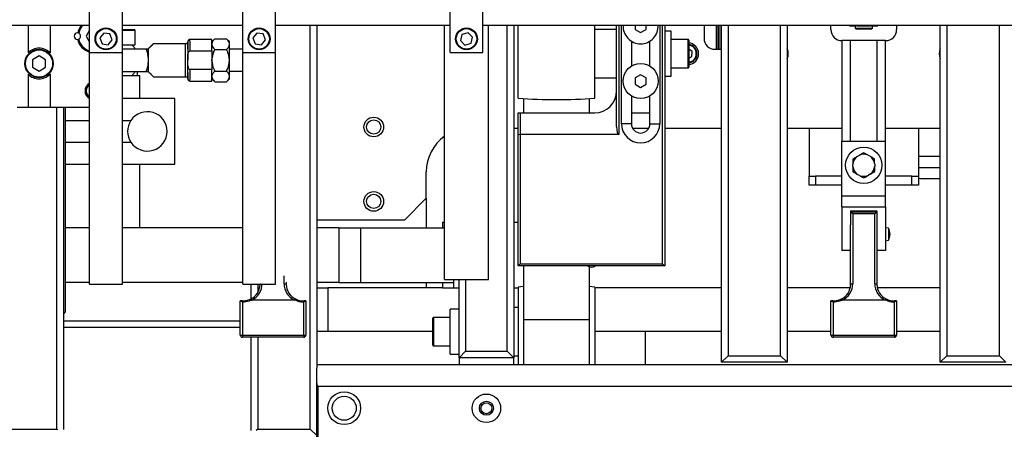
# Model space of a CAD drawing. Units: millimetres. Extents: x 20 to 416, y 10 to 287.
# Drawn here: x 163 to 172, y 108 to 112 of the extents above; entities that cross this region are included whole.
import ezdxf

# ---------------------------------------------------------------- set-up
doc = ezdxf.new("R2010")
doc.units = ezdxf.units.MM
doc.styles.add('SLDTEXTSTYLE0', font='TXT', dxfattribs={"width": 0.605})
doc.dimstyles.new('SLDDIMSTYLE0', dxfattribs={"dimtxt": 3.5, "dimasz": 3.302, "dimexe": 0, "dimexo": 0.0625, "dimgap": 0.875, "dimtad": 1, "dimdec": 3, "dimlfac": 50, "dimrnd": 1e-09, "dimzin": 12, "dimdsep": 46, "dimtxsty": 'SLDTEXTSTYLE0', "dimsah": 1, "dimcen": 0.09, "dimadec": 0, "dimazin": 3, "dimtfac": 1, "dimtdec": 3, "dimtofl": 0, "dimtmove": 0, "dimatfit": 3, "dimfxl": 1, "dimfrac": 2, "dimtolj": 1, "dimtzin": 12, "dimarcsym": 0})
doc.dimstyles.new('SLDDIMSTYLE1', dxfattribs={"dimtxt": 3.5, "dimasz": 3.302, "dimexe": 0, "dimexo": 0.0625, "dimgap": 0.875, "dimtad": 1, "dimdec": 0, "dimlfac": 50, "dimrnd": 1e-09, "dimzin": 12, "dimdsep": 46, "dimtxsty": 'SLDTEXTSTYLE0', "dimsah": 1, "dimcen": 0.09, "dimadec": 0, "dimazin": 3, "dimtfac": 1, "dimtdec": 0, "dimtofl": 0, "dimtmove": 0, "dimatfit": 3, "dimfxl": 1, "dimfrac": 2, "dimtolj": 1, "dimtzin": 12, "dimarcsym": 0})
doc.dimstyles.new('SLDDIMSTYLE2', dxfattribs={"dimtxt": 3.5, "dimasz": 3.302, "dimexe": 0, "dimexo": 0.0625, "dimgap": 0.875, "dimtad": 1, "dimdec": 0, "dimlfac": 50, "dimrnd": 1e-09, "dimzin": 12, "dimdsep": 46, "dimtxsty": 'SLDTEXTSTYLE0', "dimsah": 1, "dimcen": 0.09, "dimadec": 0, "dimazin": 3, "dimtfac": 1, "dimtofl": 0, "dimtmove": 0, "dimatfit": 3, "dimfxl": 1, "dimfrac": 2, "dimtolj": 1, "dimtzin": 12, "dimarcsym": 0})

# ---------------------------------------------------------------- blocks, each defined once
blk = doc.blocks.new('_D_3')
at = {"color": 7, "linetype": 'Continuous', "lineweight": 0}
for p, q in [((133.0545, 170.7752), (207.8271, 170.7752)), ((206.8271, 75.6816), (206.8271, 170.7752)), ((184.3945, 75.6816), (207.8271, 75.6816))]:
    blk.add_line(p, q, dxfattribs=at)
at = {"color": 7, "linetype": 'Continuous', "lineweight": 18}
for points in [[(206.8271, 170.7752), (206.3191, 167.4732), (207.3351, 167.4732)], [(206.8271, 75.6816), (207.3351, 78.9836), (206.3191, 78.9836)]]:
    blk.add_solid(points, dxfattribs=at)
at = {"color": 7, "linetype": 'Continuous', "lineweight": 18, "insert": (202.3154, 118.8437), "char_height": 3.5, "attachment_point": 1, "rotation": 90, "style": 'SLDTEXTSTYLE0'}
blk.add_mtext('4755', dxfattribs=at)
blk = doc.blocks.new('_D_6')
at = {"color": 7, "linetype": 'Continuous', "lineweight": 0}
for p, q in [((109.1535, 131.4506), (109.1535, 55.6342)), ((187.6935, 104.1306), (187.6935, 55.6342)), ((109.1535, 56.6342), (187.6935, 56.6342))]:
    blk.add_line(p, q, dxfattribs=at)
at = {"color": 7, "linetype": 'Continuous', "lineweight": 18}
for points in [[(109.1535, 56.6342), (112.4555, 56.1262), (112.4555, 57.1422)], [(187.6935, 56.6342), (184.3915, 57.1422), (184.3915, 56.1262)]]:
    blk.add_solid(points, dxfattribs=at)
at = {"color": 7, "linetype": 'Continuous', "lineweight": 18, "insert": (144.0388, 61.1459), "char_height": 3.5, "attachment_point": 1, "style": 'SLDTEXTSTYLE0'}
blk.add_mtext('3927', dxfattribs=at)
blk = doc.blocks.new('_D_7')
at = {"color": 7, "linetype": 'Continuous', "lineweight": 0}
for p, q in [((121.0645, 170.7752), (197.0398, 170.7752)), ((196.0398, 170.7752), (196.0398, 104.0816)), ((153.3445, 104.0816), (197.0398, 104.0816))]:
    blk.add_line(p, q, dxfattribs=at)
at = {"color": 7, "linetype": 'Continuous', "lineweight": 18}
for points in [[(196.0398, 170.7752), (195.5318, 167.4732), (196.5478, 167.4732)], [(196.0398, 104.0816), (196.5478, 107.3836), (195.5318, 107.3836)]]:
    blk.add_solid(points, dxfattribs=at)
at = {"color": 7, "linetype": 'Continuous', "lineweight": 18, "insert": (191.528, 133.0437), "char_height": 3.5, "attachment_point": 1, "rotation": 90, "style": 'SLDTEXTSTYLE0'}
blk.add_mtext('3335', dxfattribs=at)
blk = doc.blocks.new('_D_8')
at = {"color": 7, "linetype": 'Continuous', "lineweight": 0}
for p, q in [((63.7535, 136.8206), (63.7535, 46.3788)), ((187.6935, 104.1306), (187.6935, 46.3788)), ((63.7535, 47.3788), (187.6935, 47.3788))]:
    blk.add_line(p, q, dxfattribs=at)
at = {"color": 7, "linetype": 'Continuous', "lineweight": 18}
for points in [[(63.7535, 47.3788), (67.0555, 46.8708), (67.0555, 47.8868)], [(187.6935, 47.3788), (184.3915, 47.8868), (184.3915, 46.8708)]]:
    blk.add_solid(points, dxfattribs=at)
at = {"color": 7, "linetype": 'Continuous', "lineweight": 18, "insert": (121.3388, 51.8906), "char_height": 3.5, "attachment_point": 1, "style": 'SLDTEXTSTYLE0'}
blk.add_mtext('6197', dxfattribs=at)

msp = doc.modelspace()

# ---------------------------------------------------------------- linework, layer by layer
at = {"color": 7, "linetype": 'Continuous', "lineweight": 25}
for p, q in [((163.415501, 111.731617), (163.415501, 112.731617)), ((163.715501, 111.731617), (163.715501, 112.731617)), ((164.815501, 111.731617), (164.815501, 112.731617)), ((165.115501, 111.731617), (165.115501, 112.731617)), ((166.711501, 111.731617), (166.711501, 112.731617)), ((167.011501, 111.731617), (167.011501, 112.731617)), ((162.315501, 111.981617), (163.415501, 111.981617)), ((162.853582, 111.981617), (162.853582, 111.729597)), ((163.053582, 111.981617), (163.053582, 111.729597)), ((163.316248, 111.908812), (163.306582, 111.911467)), ((163.4155, 111.935658), (163.3843, 111.881617)), ((163.4155, 109.616617), (163.4155, 111.981617)), ((163.544472, 111.910386), (163.508421, 111.86529)), ((163.601552, 111.901713), (163.544472, 111.910386)), ((163.622581, 111.847944), (163.601552, 111.901713)), ((163.7155, 109.616617), (163.7155, 111.981617)), ((163.715501, 111.981617), (164.815501, 111.981617)), ((163.715501, 111.941617), (163.825501, 111.941617)), ((163.833501, 111.933617), (163.715501, 111.933617)), ((163.833501, 111.933617), (163.825501, 111.941617)), ((163.833501, 111.801617), (163.833501, 111.933617)), ((164.8155, 109.616617), (164.8155, 111.981617)), ((164.944472, 111.910386), (164.908421, 111.86529)), ((165.001552, 111.901713), (164.944472, 111.910386)), ((165.022581, 111.847944), (165.001552, 111.901713)), ((165.115501, 111.981617), (166.711501, 111.981617)), ((165.493501, 111.981617), (165.493501, 108.846466)), ((166.661501, 109.656617), (166.661501, 111.981617)), ((166.820047, 111.896803), (166.805972, 111.84081)), ((166.875576, 111.91261), (166.820047, 111.896803)), ((166.91703, 111.872424), (166.875576, 111.91261)), ((167.011501, 111.981617), (173.971501, 111.981617)), ((167.061501, 109.656617), (167.061501, 111.981617)), ((167.293501, 111.981617), (167.293501, 108.941617)), ((167.333501, 111.721617), (167.333501, 111.981617)), ((168.033501, 111.721617), (168.033501, 111.981617)), ((168.233501, 111.941617), (168.033501, 111.941617)), ((168.233501, 111.056258), (168.233501, 111.981617)), ((168.278501, 111.081617), (168.278501, 111.981617)), ((168.403501, 111.981617), (168.403501, 111.942749)), ((168.403501, 111.942749), (168.453501, 111.913882)), ((168.453501, 111.913882), (168.503501, 111.942749)), ((168.503501, 111.942749), (168.503501, 111.981617)), ((168.628501, 111.981617), (168.628501, 111.081617)), ((168.673501, 111.981617), (168.673501, 109.781617)), ((168.733501, 111.927617), (168.673501, 111.927617)), ((168.733501, 111.515617), (168.733501, 111.927617)), ((169.033501, 111.981617), (169.033501, 111.861617)), ((169.143501, 111.981617), (169.143501, 111.761617)), ((169.163501, 111.981617), (169.163501, 111.761617)), ((169.187501, 111.981617), (169.187501, 111.761617)), ((169.193501, 108.901617), (169.193501, 111.981617)), ((169.793501, 111.981617), (169.793501, 108.901617)), ((170.193501, 111.941617), (170.193501, 111.981617)), ((170.363508, 111.977617), (170.363494, 111.977617)), ((170.363508, 111.977617), (170.363548, 111.981617)), ((170.363508, 111.977617), (170.424453, 111.977617)), ((170.401975, 111.981617), (170.424453, 111.977617)), ((170.413501, 111.977617), (170.413501, 111.955617)), ((170.413501, 111.955617), (170.423501, 111.945617)), ((170.413501, 111.955617), (170.424537, 111.955617)), ((170.433158, 111.945617), (170.423501, 111.945617)), ((170.43289, 111.977617), (170.424453, 111.977617)), ((170.424537, 111.955617), (170.573501, 111.955617)), ((170.43289, 111.977617), (170.554461, 111.977617)), ((170.563501, 111.945617), (170.433158, 111.945617)), ((170.532022, 111.981617), (170.554461, 111.977617)), ((170.562883, 111.977617), (170.554461, 111.977617)), ((170.562883, 111.977617), (170.623508, 111.977617)), ((170.563501, 111.945617), (170.573501, 111.955617)), ((170.573501, 111.955617), (170.573501, 111.977617)), ((170.793501, 111.981617), (170.793501, 111.941617)), ((171.193501, 108.901617), (171.193501, 111.981617)), ((163.306582, 111.851767), (163.316248, 111.854422)), ((163.3843, 111.881617), (163.4155, 111.827575)), ((163.508421, 111.86529), (163.52945, 111.811521)), ((163.52945, 111.811521), (163.58653, 111.802848)), ((163.58653, 111.802848), (163.622581, 111.847944)), ((164.2935, 111.811617), (163.998501, 111.811617)), ((164.5335, 111.851617), (164.3335, 111.851617)), ((164.559681, 111.857917), (164.533605, 111.831841)), ((164.559681, 111.857916), (164.66732, 111.857916)), ((164.6935, 111.831736), (164.66732, 111.857916)), ((164.693613, 111.805547), (164.693599, 111.811925)), ((164.908421, 111.86529), (164.92945, 111.811521)), ((164.92945, 111.811521), (164.98653, 111.802848)), ((164.98653, 111.802848), (165.022581, 111.847944)), ((166.805972, 111.84081), (166.847425, 111.800624)), ((166.847425, 111.800624), (166.902954, 111.816431)), ((166.902954, 111.816431), (166.91703, 111.872424)), ((168.368501, 111.836063), (168.368501, 111.607171)), ((168.538501, 111.607171), (168.538501, 111.836063)), ((168.887501, 111.851617), (168.733501, 111.851617)), ((168.893501, 111.845617), (168.893501, 111.597617)), ((170.293501, 111.841617), (170.293501, 110.921617)), ((170.373501, 111.841617), (170.293501, 111.841617)), ((170.373501, 110.921617), (170.373501, 111.841617)), ((170.613501, 111.841617), (170.373501, 111.841617)), ((170.613501, 111.841617), (170.613501, 110.921617)), ((170.693501, 111.841617), (170.613501, 111.841617)), ((170.693501, 110.921617), (170.693501, 111.841617)), ((163.415501, 111.731617), (163.715501, 111.731617)), ((163.715501, 111.801617), (163.833501, 111.801617)), ((163.715501, 111.766617), (163.933068, 111.766617)), ((163.935176, 111.766617), (163.953634, 111.766617)), ((164.333711, 111.74647), (164.533711, 111.74647)), ((164.533711, 111.74647), (164.533711, 111.576764)), ((164.559891, 111.759556), (164.667531, 111.759556)), ((164.8155, 111.761617), (164.693671, 111.761617)), ((164.815501, 111.731617), (165.115501, 111.731617)), ((165.1155, 109.616617), (165.1155, 111.731617)), ((166.711501, 111.731617), (167.011501, 111.731617)), ((167.333501, 111.313882), (167.333501, 111.721617)), ((168.033501, 111.313882), (168.033501, 111.721617)), ((168.925111, 111.741665), (168.893501, 111.763208)), ((168.921668, 111.695605), (168.925111, 111.741665)), ((169.133501, 111.761617), (169.193501, 111.761617)), ((162.953582, 111.700899), (162.893582, 111.666258)), ((162.893582, 111.666258), (162.893582, 111.596976)), ((163.013582, 111.666258), (162.953582, 111.700899)), ((163.013582, 111.596976), (163.013582, 111.666258)), ((164.533711, 111.655042), (164.533711, 111.66777)), ((164.693711, 111.655042), (164.693711, 111.66777)), ((168.893501, 111.682034), (168.921668, 111.695605)), ((162.893582, 111.596976), (162.953582, 111.562335)), ((162.953582, 111.562335), (163.013582, 111.596976)), ((163.933068, 111.556617), (163.7155, 111.556617)), ((163.853501, 111.521617), (163.853501, 111.556617)), ((163.953634, 111.556617), (163.93676, 111.556617)), ((164.533711, 111.576764), (164.333711, 111.576764)), ((164.559891, 111.563257), (164.667531, 111.563257)), ((164.693671, 111.561617), (164.8155, 111.561617)), ((168.733501, 111.591617), (168.887501, 111.591617)), ((162.853582, 111.533637), (162.853582, 111.231617)), ((163.053582, 111.533637), (163.053582, 111.231617)), ((163.7155, 111.521617), (163.873501, 111.521617)), ((163.873501, 111.311617), (163.873501, 111.521617)), ((163.998501, 111.511617), (164.2935, 111.511617)), ((164.3335, 111.471617), (164.5335, 111.471617)), ((164.533605, 111.491393), (164.55968, 111.465318)), ((164.55968, 111.465318), (164.66732, 111.465318)), ((164.66732, 111.465317), (164.6935, 111.491498)), ((164.693599, 111.511112), (164.693612, 111.517463)), ((168.033501, 111.501617), (168.233501, 111.501617)), ((168.453501, 111.529352), (168.403501, 111.500484)), ((168.403501, 111.500484), (168.403501, 111.442749)), ((168.503501, 111.500484), (168.453501, 111.529352)), ((168.503501, 111.442749), (168.503501, 111.500484)), ((168.673501, 111.515617), (168.733501, 111.515617)), ((168.403501, 111.442749), (168.453501, 111.413882)), ((168.453501, 111.413882), (168.503501, 111.442749)), ((164.193582, 111.311617), (163.7155, 111.311617)), ((164.193582, 110.711617), (164.193582, 111.311617)), ((167.383501, 111.310625), (167.383501, 111.181617)), ((167.983501, 111.310625), (167.983501, 111.181617)), ((168.368501, 111.336063), (168.368501, 111.081617)), ((168.538501, 111.081617), (168.538501, 111.336063)), ((162.753582, 111.231617), (162.853582, 111.231617)), ((162.853582, 111.231617), (163.053582, 111.231617)), ((163.053582, 111.231617), (163.4155, 111.231617)), ((163.176636, 111.231617), (163.176636, 108.286617)), ((163.193582, 111.231617), (163.193582, 109.361617)), ((167.333501, 110.978984), (167.333501, 111.181617)), ((167.333501, 111.181617), (167.353501, 111.181617)), ((167.353501, 111.181617), (167.353501, 110.981617)), ((167.353501, 111.181617), (168.033501, 111.181617)), ((168.368501, 111.181617), (168.538501, 111.181617)), ((163.193582, 111.111617), (163.4155, 111.111617)), ((163.7155, 111.111617), (163.793915, 111.111617)), ((167.293501, 111.041617), (167.333501, 111.041617)), ((168.368501, 111.081617), (168.278501, 111.081617)), ((168.378501, 111.041617), (168.528501, 111.041617)), ((168.538501, 111.081617), (168.628501, 111.081617)), ((168.673501, 111.041617), (169.193501, 111.041617)), ((169.793501, 111.041617), (170.293501, 111.041617)), ((169.993501, 111.041617), (169.993501, 110.601617)), ((170.693501, 111.041617), (171.193501, 111.041617)), ((170.993501, 111.041617), (170.993501, 110.601617)), ((163.193582, 110.911617), (163.4155, 110.911617)), ((163.7155, 110.911617), (163.793915, 110.911617)), ((167.333501, 109.781617), (167.333501, 110.978984)), ((167.353501, 110.981617), (167.353501, 109.801617)), ((168.253501, 110.981617), (167.353501, 110.981617)), ((170.293501, 110.921617), (170.693501, 110.921617)), ((170.293501, 110.421617), (170.293501, 110.921617)), ((170.693501, 110.421617), (170.693501, 110.921617)), ((170.433925, 110.782517), (170.450597, 110.792466)), ((170.533775, 110.793662), (170.550726, 110.784197)), ((171.193501, 110.781617), (170.993501, 110.781617)), ((163.193582, 110.711617), (163.4155, 110.711617)), ((163.7155, 110.711617), (164.193582, 110.711617)), ((163.873501, 110.131617), (163.873501, 110.711617)), ((166.493501, 110.401617), (166.493501, 110.641617)), ((170.393651, 110.690473), (170.393372, 110.709885)), ((170.593351, 110.712761), (170.59363, 110.693349)), ((170.993501, 110.681617), (171.193501, 110.681617)), ((169.993501, 110.521617), (169.993501, 110.601617)), ((169.993501, 110.601617), (170.053501, 110.601617)), ((170.053501, 110.601617), (170.053501, 110.521617)), ((170.293501, 110.601617), (170.053501, 110.601617)), ((170.453227, 110.609572), (170.436276, 110.619037)), ((170.553077, 110.620716), (170.536405, 110.610768)), ((170.933501, 110.601617), (170.693501, 110.601617)), ((170.933501, 110.521617), (170.933501, 110.601617)), ((170.933501, 110.601617), (170.993501, 110.601617)), ((170.993501, 110.601617), (170.993501, 110.521617)), ((170.993501, 110.582872), (171.013501, 110.581617)), ((171.013501, 110.581617), (171.193501, 110.581617)), ((170.053501, 110.521617), (169.993501, 110.521617)), ((170.293501, 110.521617), (170.053501, 110.521617)), ((170.933501, 110.521617), (170.693501, 110.521617)), ((170.993501, 110.521617), (170.933501, 110.521617)), ((166.293501, 110.201617), (166.493501, 110.401617)), ((166.493501, 110.401617), (166.493501, 110.131617)), ((170.293501, 110.421617), (170.693501, 110.421617)), ((170.293501, 110.321617), (170.293501, 110.421617)), ((170.693501, 110.321617), (170.693501, 110.421617)), ((170.293501, 110.321617), (170.293501, 109.921617)), ((170.293501, 110.321617), (170.693501, 110.321617)), ((170.373501, 110.285839), (170.613501, 110.285839)), ((170.373501, 110.285839), (170.373501, 110.156542)), ((170.613501, 110.285839), (170.613501, 110.156542)), ((170.693501, 110.321617), (170.693501, 109.921617)), ((166.293501, 110.201617), (165.493501, 110.201617)), ((170.612295, 110.27192), (170.374707, 110.27192)), ((170.393501, 110.258761), (170.393501, 109.61977)), ((170.593501, 110.258761), (170.393501, 110.258761)), ((170.593501, 109.61977), (170.593501, 110.258761)), ((163.4155, 110.131617), (163.193582, 110.131617)), ((164.8155, 110.131617), (163.7155, 110.131617)), ((165.693501, 110.131617), (165.493501, 110.131617)), ((165.693501, 110.131617), (165.693501, 109.631617)), ((165.693501, 110.131617), (165.893501, 110.131617)), ((165.893501, 110.131617), (165.893501, 109.631617)), ((165.893501, 110.131617), (166.661501, 110.131617)), ((166.643501, 110.181617), (166.643501, 110.131617)), ((166.643501, 110.181617), (166.661501, 110.181617)), ((167.293501, 110.181617), (167.333501, 110.181617)), ((170.373501, 109.612929), (170.373501, 110.156542)), ((170.613501, 110.156542), (170.613501, 109.612929)), ((170.718463, 110.126863), (170.693501, 110.131264)), ((170.718463, 110.126863), (170.718463, 110.019762)), ((170.693501, 110.01197), (170.718463, 110.016371)), ((170.718463, 110.019762), (170.718463, 110.016371)), ((170.373501, 109.921617), (170.293501, 109.921617)), ((170.693501, 109.921617), (170.613501, 109.921617)), ((167.353501, 109.801617), (167.333501, 109.781617)), ((168.673501, 109.781617), (167.333501, 109.781617)), ((167.353501, 109.801617), (168.653501, 109.801617)), ((167.383501, 109.781617), (167.383501, 109.288758)), ((167.983501, 109.774535), (167.983501, 109.288758)), ((168.653501, 109.801617), (168.673501, 109.781617)), ((166.661501, 109.656617), (167.061501, 109.656617)), ((166.743501, 109.656617), (166.743501, 109.581617)), ((166.793501, 108.941617), (166.793501, 109.656617)), ((163.4155, 109.631617), (163.193582, 109.631617)), ((163.4155, 109.616617), (163.7155, 109.616617)), ((164.8155, 109.631617), (163.7155, 109.631617)), ((164.8155, 109.616617), (165.1155, 109.616617)), ((164.893501, 109.482722), (164.893501, 109.616617)), ((164.973501, 109.612929), (164.973501, 109.616617)), ((165.213501, 109.634521), (165.213501, 109.612929)), ((165.693501, 109.631617), (165.493501, 109.631617)), ((165.493501, 109.581617), (165.593501, 109.581617)), ((165.593501, 109.581617), (165.593501, 109.181617)), ((166.510658, 109.581617), (165.593501, 109.581617)), ((165.693501, 109.631617), (165.893501, 109.631617)), ((165.893501, 109.631617), (166.743501, 109.631617)), ((166.493501, 109.631617), (166.493501, 109.581617)), ((166.643501, 109.581617), (166.510658, 109.581617)), ((166.643501, 109.631617), (166.643501, 109.581617)), ((166.643501, 109.581617), (166.743501, 109.581617)), ((166.743501, 109.581617), (166.793501, 109.581617)), ((167.293501, 109.581617), (167.333501, 109.581617)), ((167.383501, 109.592609), (167.333501, 109.589352)), ((167.333501, 109.589352), (167.333501, 108.881617)), ((168.033501, 109.589352), (167.983501, 109.592609)), ((168.033501, 109.589352), (168.033501, 108.881617)), ((169.193501, 109.581617), (168.033501, 109.581617)), ((170.369993, 109.581617), (169.793501, 109.581617)), ((171.193501, 109.581617), (170.617009, 109.581617)), ((165.289127, 109.470359), (164.897875, 109.470359)), ((170.689127, 109.470359), (170.297875, 109.470359)), ((164.793501, 109.150666), (164.793501, 109.462577)), ((164.813501, 109.463688), (164.794721, 109.463688)), ((164.813501, 109.45002), (164.813501, 109.148882)), ((165.39228, 109.463688), (165.373501, 109.463688)), ((165.373501, 109.148882), (165.373501, 109.45002)), ((165.393501, 109.462577), (165.393501, 109.150666)), ((166.793501, 109.387617), (166.713501, 109.387617)), ((166.713501, 108.975617), (166.713501, 109.387617)), ((167.333501, 109.401617), (167.293501, 109.401617)), ((170.193501, 109.150666), (170.193501, 109.462577)), ((170.213501, 109.463688), (170.194721, 109.463688)), ((170.213501, 109.45002), (170.213501, 109.148882)), ((170.79228, 109.463688), (170.773501, 109.463688)), ((170.773501, 109.148882), (170.773501, 109.45002)), ((170.793501, 109.462577), (170.793501, 109.150666)), ((163.193582, 109.361617), (163.176636, 109.344671)), ((166.553501, 109.272988), (166.553501, 109.305617)), ((166.713501, 109.311617), (166.559501, 109.311617)), ((167.983501, 109.288758), (167.383501, 109.288758)), ((167.383501, 109.288758), (167.383501, 108.881617)), ((167.983501, 109.288758), (167.983501, 108.881617)), ((163.176636, 109.281617), (164.793501, 109.281617)), ((166.553501, 109.057617), (166.553501, 109.272988)), ((164.793501, 109.150077), (164.793501, 109.150666)), ((164.813501, 109.148882), (165.373501, 109.148882)), ((164.813501, 109.148882), (164.813501, 109.130079)), ((165.373501, 109.130079), (164.813501, 109.130079)), ((164.893501, 108.276617), (164.893501, 109.130079)), ((165.373501, 109.148882), (165.373501, 109.130079)), ((165.393501, 109.150666), (165.393501, 109.150077)), ((165.593501, 109.181617), (165.493501, 109.181617)), ((166.553501, 109.181617), (165.593501, 109.181617)), ((169.193501, 109.181617), (168.033501, 109.181617)), ((168.493501, 109.181617), (168.493501, 108.881617)), ((170.193501, 109.181617), (169.793501, 109.181617)), ((170.193501, 109.150077), (170.193501, 109.150666)), ((170.213501, 109.148882), (170.773501, 109.148882)), ((170.213501, 109.148882), (170.213501, 109.130079)), ((170.773501, 109.130079), (170.213501, 109.130079)), ((170.773501, 109.148882), (170.773501, 109.130079)), ((171.193501, 109.181617), (170.793501, 109.181617)), ((170.793501, 109.150666), (170.793501, 109.150077)), ((166.559501, 109.051617), (166.713501, 109.051617)), ((166.713501, 108.975617), (166.793501, 108.975617)), ((166.853501, 109.001617), (166.793501, 108.941617)), ((167.293501, 108.941617), (166.793501, 108.941617)), ((166.793501, 108.941617), (166.793501, 108.881617)), ((166.853501, 109.001617), (167.233501, 109.001617)), ((167.293501, 108.941617), (167.233501, 109.001617)), ((167.293501, 108.961617), (167.333501, 108.961617)), ((167.293501, 108.881617), (167.293501, 108.941617)), ((169.253501, 108.961617), (169.193501, 108.901617)), ((169.253501, 108.961617), (169.733501, 108.961617)), ((169.733501, 108.961617), (169.793501, 108.901617)), ((171.253501, 108.961617), (171.193501, 108.901617)), ((171.253501, 108.961617), (171.733501, 108.961617)), ((171.733501, 108.961617), (171.793501, 108.901617)), ((165.493501, 108.881617), (175.493501, 108.881617)), ((165.493501, 108.709092), (165.493501, 108.846466)), ((169.793501, 108.901617), (169.193501, 108.901617)), ((171.793501, 108.901617), (171.193501, 108.901617)), ((165.493501, 108.066044), (165.493501, 108.709092)), ((175.483501, 108.681617), (165.503501, 108.681617)), ((165.503501, 108.681617), (165.503501, 107.92867)), ((162.636636, 108.291617), (163.116636, 108.291617)), ((163.116636, 108.291617), (163.121636, 108.286617)), ((164.953501, 108.291617), (164.938501, 108.276617)), ((164.953501, 108.291617), (165.433501, 108.291617)), ((165.433501, 108.291617), (165.493501, 108.231617))]:
    msp.add_line(p, q, dxfattribs=at)
at = {"color": 8, "linetype": 'Continuous', "lineweight": 25}
for p, q in [((165.433501, 108.291617), (165.433501, 111.981617)), ((167.233501, 109.001617), (167.233501, 111.981617)), ((168.253501, 111.981617), (168.253501, 110.981617)), ((168.653501, 109.801617), (168.653501, 111.981617)), ((169.145644, 111.981617), (169.145644, 111.761617)), ((169.161358, 111.981617), (169.161358, 111.761617)), ((169.168501, 111.981617), (169.168501, 111.761617)), ((169.253501, 111.981617), (169.253501, 108.961617)), ((169.733501, 108.961617), (169.733501, 111.981617)), ((171.253501, 111.981617), (171.253501, 108.961617)), ((171.733501, 108.961617), (171.733501, 111.981617)), ((168.887501, 111.591617), (168.887501, 111.851617)), ((163.116636, 108.291617), (163.116636, 111.231617)), ((165.193501, 109.61977), (165.193501, 109.692997)), ((166.853501, 109.656617), (166.853501, 109.001617)), ((164.953501, 109.616617), (164.953501, 109.540141)), ((164.813501, 109.463688), (164.813501, 109.45002)), ((165.373501, 109.45002), (165.373501, 109.463688)), ((170.213501, 109.463688), (170.213501, 109.45002)), ((170.773501, 109.45002), (170.773501, 109.463688)), ((166.559501, 109.311617), (166.559501, 109.27741)), ((163.176636, 109.221617), (164.793501, 109.221617)), ((166.559501, 109.27741), (166.559501, 109.051617)), ((164.953501, 109.130079), (164.953501, 108.291617))]:
    msp.add_line(p, q, dxfattribs=at)
at = {"color": 8, "linetype": 'Continuous', "lineweight": 25, "flags": 128}
msp.add_lwpolyline([(164.313388, 111.80521), (164.313395, 111.808841), (164.313435, 111.823297), (164.313478, 111.830686), (164.313522, 111.830686), (164.313566, 111.823297), (164.313606, 111.808841), (164.313642, 111.787952), (164.313671, 111.76154), (164.313693, 111.730762), (164.313707, 111.696962), (164.313711, 111.661617)], dxfattribs=at)
at = {"color": 7, "linetype": 'Continuous', "lineweight": 25, "flags": 128}
for points in [[(164.31333, 111.761617), (164.313359, 111.787952), (164.313388, 111.80521)], [(165.193501, 109.61977), (165.197403, 109.619638), (165.201155, 109.619249), (165.204612, 109.618617), (165.207643, 109.617766), (165.21013, 109.61673), (165.211979, 109.615547), (165.213117, 109.614264), (165.213501, 109.612929)], [(170.373501, 109.612929), (170.373885, 109.614264), (170.375023, 109.615547), (170.376872, 109.61673), (170.379359, 109.617766), (170.38239, 109.618617), (170.385847, 109.619249), (170.389599, 109.619638), (170.393501, 109.61977)], [(170.593501, 109.61977), (170.597403, 109.619638), (170.601155, 109.619249), (170.604612, 109.618617), (170.607643, 109.617766), (170.61013, 109.61673), (170.611979, 109.615547), (170.613117, 109.614264), (170.613501, 109.612929)], [(164.8885, 109.48012), (164.88868, 109.481135), (164.889214, 109.481474), (164.89008, 109.481122), (164.891246, 109.480094), (164.892667, 109.478429), (164.894287, 109.476191), (164.896046, 109.473466), (164.897875, 109.470359)], [(165.289127, 109.470359), (165.290956, 109.473466), (165.292714, 109.476191), (165.294335, 109.478429), (165.295756, 109.480094), (165.296922, 109.481122), (165.297788, 109.481474), (165.298322, 109.481135), (165.298502, 109.48012)], [(170.2885, 109.48012), (170.28868, 109.481135), (170.289214, 109.481474), (170.29008, 109.481122), (170.291246, 109.480094), (170.292667, 109.478429), (170.294287, 109.476191), (170.296046, 109.473466), (170.297875, 109.470359)], [(170.689127, 109.470359), (170.690956, 109.473466), (170.692714, 109.476191), (170.694335, 109.478429), (170.695756, 109.480094), (170.696922, 109.481122), (170.697788, 109.481474), (170.698322, 109.481135), (170.698502, 109.48012)]]:
    msp.add_lwpolyline(points, dxfattribs=at)
at = {"color": 7, "linetype": 'Continuous', "lineweight": 25}
for centre, radius in [((163.565501, 111.856617), 0.1), ((163.565501, 111.856617), 0.094), ((164.965501, 111.856617), 0.1), ((164.965501, 111.856617), 0.094), ((166.861501, 111.856617), 0.1), ((166.861501, 111.856617), 0.094), ((162.953582, 111.631617), 0.13), ((162.953582, 111.631617), 0.124), ((168.453501, 111.471617), 0.16), ((166.013501, 111.051617), 0.09), ((166.013501, 111.051617), 0.065), ((170.493501, 110.701617), 0.166), ((166.013501, 110.371617), 0.09), ((166.013501, 110.371617), 0.065), ((165.743501, 108.481617), 0.15), ((165.743501, 108.481617), 0.11), ((167.043501, 108.481617), 0.13), ((167.043501, 108.481617), 0.064), ((167.043501, 108.481617), 0.05)]:
    msp.add_circle(centre, radius, dxfattribs=at)
for centre, radius, start, end in [((163.303582, 111.881617), 0.03, 84.2608294, 180), ((163.453582, 111.881617), 0.15, 138.1896851, 168.521659), ((163.453582, 111.881617), 0.14, 134.4153086, 168.7991816), ((163.303582, 111.881617), 0.03, 294.9749654, 65.0250346), ((168.453501, 111.971617), 0.16, 176.4166783, 270), ((168.453501, 111.971617), 0.16, 270, 3.5833217), ((170.293501, 111.941617), 0.1, 180, 270), ((170.693501, 111.941617), 0.1, 270, 0), ((163.303582, 111.881617), 0.03, 180, 275.7391706), ((163.453582, 111.881617), 0.15, 191.478341, 255.2933579), ((163.453582, 111.881617), 0.14, 191.2008184, 254.2164694), ((149.001933, 111.767888), 15.531793, 359.9209899, 0.3088726), ((163.168066, 111.814239), 1.525535, 359.9130899, 0.6571697), ((168.887501, 111.845617), 0.006, 0, 90), ((168.883501, 111.721617), 0.1, 275.7391705, 84.2608295), ((168.883501, 111.721617), 0.085, 276.756327, 83.243673), ((169.133501, 111.861617), 0.1, 180, 270), ((162.953582, 111.631617), 0.14, 44.4153086, 135.5846914), ((63.324726, 111.661617), 100.628963, 359.94021544, 0.05978456), ((82.912434, 111.678245), 81.781278, 359.99266145, 0.08918722), ((169.703501, 111.721617), 0.1, 334.1580672, 25.8419328), ((171.283501, 111.721617), 0.1, 154.1580672, 205.8419328), ((83.279509, 111.644738), 81.414203, 359.91042938, 0.00725156), ((170.636789, 111.539931), 6.323452, 179.9214929, 180.4328085), ((149.001933, 111.555346), 15.531793, 359.6911274, 0.0790101), ((168.887501, 111.597617), 0.006, 270, 360), ((162.953582, 111.631617), 0.14, 224.4153086, 315.5846914), ((163.453582, 111.381617), 0.08, 118.4254158, 241.5745842), ((164.334152, 111.492261), 0.020654, 179.6829496, 268.1916215), ((163.199334, 111.50878), 1.494266, 359.3373119, 0.0893992), ((163.453582, 111.381617), 0.07, 122.9574747, 237.0425253), ((168.033501, 111.381617), 0.2, 270, 0), ((167.683501, 116.301617), 5, 265.9860128, 274.0139872), ((163.943582, 111.011617), 0.18, 213.7489886, 146.2510114), ((163.943582, 111.011617), 0.18, 146.2510114, 213.7489886), ((168.453501, 111.081617), 0.175, 180, 0), ((168.453501, 111.081617), 0.085, 180, 0), ((166.893501, 110.641617), 0.4, 125.4505426, 180), ((170.493501, 110.701617), 0.10047, 126.3684837, 175.2794788), ((170.493501, 110.701617), 0.10047, 66.3684837, 115.2794788), ((170.493501, 110.701617), 0.10047, 6.3684837, 55.2794788), ((170.493501, 110.701617), 0.10047, 186.3684837, 235.2794788), ((170.493501, 110.701617), 0.10047, 306.3684837, 355.2794788), ((170.493501, 110.701617), 0.10047, 246.3684837, 295.2794788), ((170.624501, 110.071617), 0.109, 329.5462609, 30.4537391), ((168.003501, 109.841617), 0.07, 238.9972809, 301.0027191), ((164.824041, 109.61498), 0.149474, 295.5462374, 359.2138008), ((164.825359, 109.622077), 0.168158, 295.5462374, 359.2138008), ((165.361643, 109.622077), 0.168158, 180.7861992, 244.4537626), ((165.362961, 109.61498), 0.149474, 180.7861992, 244.4537626), ((170.224041, 109.61498), 0.149474, 295.5462374, 359.2138008), ((170.225359, 109.622077), 0.168158, 295.5462374, 359.2138008), ((170.761643, 109.622077), 0.168158, 180.7861992, 244.4537626), ((170.762961, 109.61498), 0.149474, 180.7861992, 244.4537626), ((166.559501, 109.305617), 0.006, 90, 180), ((164.808531, 109.233698), 0.084961, 259.8107999, 273.3538188), ((164.813501, 109.150079), 0.02, 180.0060072, 270), ((165.378471, 109.233698), 0.084961, 266.6461812, 280.1892001), ((165.373501, 109.150079), 0.02, 270, 359.9939928), ((170.208531, 109.233698), 0.084961, 259.8107999, 273.3538188), ((170.213501, 109.150079), 0.02, 180.0060072, 270), ((170.778471, 109.233698), 0.084961, 266.6461812, 280.1892001), ((170.773501, 109.150079), 0.02, 270, 359.9939928), ((166.559501, 109.057617), 0.006, 180, 270)]:
    msp.add_arc(centre, radius, start, end, dxfattribs=at)
at = {"color": 8, "linetype": 'Continuous', "lineweight": 25}
for centre, radius, start, end in [((118.524015, 111.661218), 45.769729, 359.8127254, 0.1882563), ((148.675603, 111.767745), 15.658123, 359.9221499, 0.3068996), ((168.883501, 111.721617), 0.079, 277.2721396, 82.7278604), ((127.889081, 111.618591), 36.424656, 359.8011317, 0.0676791), ((148.185628, 111.556043), 16.148097, 359.7005225, 0.0735214), ((164.978309, 109.612009), 0.004895, 109.7347523, 169.1672496)]:
    msp.add_arc(centre, radius, start, end, dxfattribs=at)
at = {"color": 7, "linetype": 'Continuous', "lineweight": 25}
for centre, major_axis, ratio, start_param, end_param in [((168.253501, 111.056258), (0, 0.074641), 0.26794919, 1.57079633, 3.14159265), ((167.353501, 110.978984), (0.02, 0), 0.1316525, 1.57079633, 3.14159265), ((170.393501, 110.25192), (-0.019696, 0.019696), 0.17632698, 4.88692191, 6.45771823), ((170.593501, 110.25192), (0.019696, 0.019696), 0.17632698, 6.10865238, 7.67944871), ((165.503501, 108.709092), (0, 0.027475), 0.36397023, 1.57079633, 3.14159265)]:
    msp.add_ellipse(centre, major_axis=major_axis, ratio=ratio, start_param=start_param, end_param=end_param, dxfattribs=at)
for points, knots in [([(170.36346, 111.981617), (170.363465, 111.980519), (170.363475, 111.977932), (170.363487, 111.977732), (170.363494, 111.977617)], [0, 0, 0, 0, 0.42431779, 1, 1, 1, 1]), ([(170.43289, 111.977617), (170.434349, 111.977677), (170.440447, 111.977927), (170.446312, 111.980023), (170.450774, 111.981617)], [0, 0, 0, 0, 0.23913402, 1, 1, 1, 1]), ([(170.562883, 111.977617), (170.564339, 111.977677), (170.570426, 111.977927), (170.576281, 111.980023), (170.580735, 111.981617)], [0, 0, 0, 0, 0.23913402, 1, 1, 1, 1]), ([(170.623542, 111.981617), (170.623537, 111.980519), (170.623526, 111.977932), (170.623515, 111.977732), (170.623508, 111.977617)], [0, 0, 0, 0, 0.42431779, 1, 1, 1, 1]), ([(163.953368, 111.766617), (163.953724, 111.766973), (163.963356, 111.776593), (163.979667, 111.792878), (163.995056, 111.808221), (164.000092, 111.813208), (163.995153, 111.808221), (163.979856, 111.792878), (163.963597, 111.776593), (163.953989, 111.766973), (163.953634, 111.766617)], [0, 0, 0, 0, 0.00712708, 0.192752414, 0.356065278, 0.5, 0.643934722, 0.807247586, 0.99287292, 1, 1, 1, 1]), ([(164.313357, 111.787598), (164.31336, 111.790749), (164.313376, 111.804999), (164.313462, 111.816355), (164.31286, 111.821718), (164.310214, 111.818735), (164.305905, 111.81538), (164.301196, 111.812626), (164.296512, 111.812012), (164.2935, 111.811617)], [0, 0, 0, 0, 0.09708912, 0.43902558, 0.66603605, 0.81222484, 0.86675211, 0.91431438, 1, 1, 1, 1]), ([(164.3335, 111.851617), (164.331877, 111.851486), (164.328788, 111.851235), (164.324455, 111.849324), (164.32111, 111.846909), (164.318802, 111.844582), (164.317605, 111.843127), (164.316818, 111.842036), (164.316073, 111.840909), (164.314848, 111.83873), (164.313394, 111.834545), (164.313538, 111.831656), (164.313478, 111.82421), (164.313445, 111.820172)], [0, 0, 0, 0, 0.07834089, 0.14903711, 0.20608735, 0.22922202, 0.25012334, 0.26063625, 0.27174425, 0.29741508, 0.37198898, 0.65945918, 1, 1, 1, 1]), ([(164.559681, 111.857916), (164.551967, 111.849534), (164.538455, 111.834852), (164.535057, 111.818809), (164.533599, 111.811925)], [0, 0, 0, 0, 0.57086481, 1, 1, 1, 1]), ([(164.693599, 111.811925), (164.693487, 111.813024), (164.692352, 111.824178), (164.684167, 111.840027), (164.671458, 111.853523), (164.66732, 111.857916)], [0, 0, 0, 0, 0.06869979, 0.69682772, 1, 1, 1, 1]), ([(163.831679, 111.766329), (163.828993, 111.770609), (163.820911, 111.783485), (163.810123, 111.795381), (163.801782, 111.802186), (163.801306, 111.802574)], [0, 0, 0, 0, 0.3194285, 0.96118656, 1, 1, 1, 1]), ([(163.932619, 111.5558), (163.937239, 111.568487), (163.946709, 111.59449), (163.953332, 111.63615), (163.954172, 111.67937), (163.947829, 111.721095), (163.94013, 111.750769), (163.933366, 111.76509), (163.932252, 111.767447)], [0, 0, 0, 0, 0.18625362, 0.38172283, 0.5798041, 0.78121691, 0.96398298, 1, 1, 1, 1]), ([(164.313711, 111.661617), (164.313608, 111.674943), (164.313445, 111.69588), (164.315724, 111.720375), (164.319791, 111.733887), (164.323683, 111.740845), (164.327876, 111.744755), (164.331035, 111.746292), (164.333064, 111.746427), (164.333711, 111.74647)], [0, 0, 0, 0, 0.43300611, 0.68027074, 0.79398304, 0.88985454, 0.93422864, 0.97901968, 1, 1, 1, 1]), ([(164.533613, 111.805547), (164.533725, 111.804447), (164.53486, 111.793293), (164.543045, 111.777444), (164.555754, 111.763949), (164.559891, 111.759556)], [0, 0, 0, 0, 0.06869979, 0.69682772, 1, 1, 1, 1]), ([(164.559891, 111.759556), (164.558511, 111.756734), (164.546975, 111.733158), (164.536091, 111.702245), (164.534104, 111.673466), (164.533711, 111.66777)], [0, 0, 0, 0, 0.09831029, 0.82156248, 1, 1, 1, 1]), ([(164.667531, 111.759556), (164.675245, 111.767937), (164.688757, 111.782619), (164.692155, 111.798662), (164.693613, 111.805547)], [0, 0, 0, 0, 0.57086481, 1, 1, 1, 1]), ([(164.693711, 111.66777), (164.692267, 111.681344), (164.688862, 111.713361), (164.675328, 111.742671), (164.667531, 111.759556)], [0, 0, 0, 0, 0.42393704, 1, 1, 1, 1]), ([(164.333711, 111.576764), (164.332633, 111.576883), (164.330244, 111.577146), (164.326421, 111.579545), (164.32178, 111.585034), (164.314897, 111.602083), (164.313684, 111.628826), (164.313703, 111.651352), (164.313711, 111.661617)], [0, 0, 0, 0, 0.03491095, 0.07732045, 0.14242193, 0.2660362, 0.66554454, 1, 1, 1, 1]), ([(164.533711, 111.655042), (164.535155, 111.641468), (164.53856, 111.609451), (164.552094, 111.580141), (164.559891, 111.563257)], [0, 0, 0, 0, 0.42393704, 1, 1, 1, 1]), ([(164.667531, 111.563257), (164.668911, 111.566078), (164.680447, 111.589654), (164.691331, 111.620567), (164.693318, 111.649346), (164.693711, 111.655042)], [0, 0, 0, 0, 0.09831029, 0.82156248, 1, 1, 1, 1]), ([(163.80095, 111.521133), (163.804749, 111.524347), (163.816629, 111.534399), (163.82558, 111.547205), (163.831669, 111.555916)], [0, 0, 0, 0, 0.31974659, 1, 1, 1, 1]), ([(163.953634, 111.556617), (163.953989, 111.556261), (163.963597, 111.546641), (163.979856, 111.530356), (163.995153, 111.515013), (164.000092, 111.510026), (163.995056, 111.515013), (163.979667, 111.530356), (163.963356, 111.546641), (163.953724, 111.556261), (163.953368, 111.556617)], [0, 0, 0, 0, 0.00712708, 0.19275241, 0.35606528, 0.5, 0.64393472, 0.80724759, 0.99287292, 1, 1, 1, 1]), ([(164.313345, 111.548788), (164.313345, 111.548499), (164.313362, 111.530553), (164.313416, 111.508582), (164.313462, 111.498282), (164.313482, 111.494019)], [0, 0, 0, 0, 0.009499593, 0.589972666, 1, 1, 1, 1]), ([(164.559891, 111.563257), (164.552141, 111.554911), (164.538566, 111.540292), (164.5351, 111.524318), (164.533612, 111.517463)], [0, 0, 0, 0, 0.57086481, 1, 1, 1, 1]), ([(164.693612, 111.517463), (164.693505, 111.518558), (164.692417, 111.529663), (164.684301, 111.545444), (164.671649, 111.558882), (164.667531, 111.563257)], [0, 0, 0, 0, 0.06869979, 0.69682772, 1, 1, 1, 1]), ([(164.2935, 111.511617), (164.296474, 111.51134), (164.300682, 111.510949), (164.305409, 111.508263), (164.307626, 111.506401), (164.309037, 111.504883), (164.310236, 111.503217), (164.310965, 111.501956), (164.311207, 111.501401), (164.311249, 111.501305)], [0, 0, 0, 0, 0.474836929, 0.672103147, 0.756401966, 0.832499116, 0.905341176, 0.983668578, 1, 1, 1, 1]), ([(164.533599, 111.511112), (164.533706, 111.510017), (164.534793, 111.498911), (164.54291, 111.48313), (164.555561, 111.469692), (164.55968, 111.465318)], [0, 0, 0, 0, 0.06869979, 0.69682772, 1, 1, 1, 1]), ([(164.66732, 111.465318), (164.675069, 111.473664), (164.688645, 111.488283), (164.692111, 111.504257), (164.693599, 111.511112)], [0, 0, 0, 0, 0.57086481, 1, 1, 1, 1]), ([(170.49184, 110.817075), (170.483384, 110.81203), (170.470147, 110.804131), (170.455785, 110.795561), (170.450597, 110.792466)], [0, 0, 0, 0, 0.63879191, 1, 1, 1, 1]), ([(170.533775, 110.793662), (170.524154, 110.799034), (170.509612, 110.807152), (170.496333, 110.814566), (170.49184, 110.817075)], [0, 0, 0, 0, 0.66164245, 1, 1, 1, 1]), ([(170.433925, 110.782517), (170.424462, 110.776871), (170.41016, 110.768338), (170.3971, 110.760545), (170.392681, 110.757908)], [0, 0, 0, 0, 0.66164245, 1, 1, 1, 1]), ([(170.392681, 110.757908), (170.392705, 110.756235), (170.392905, 110.742356), (170.393139, 110.72609), (170.393352, 110.711228), (170.393372, 110.709885)], [0, 0, 0, 0, 0.11082261, 0.91967842, 1, 1, 1, 1]), ([(170.59266, 110.760784), (170.584063, 110.765584), (170.570604, 110.773099), (170.556001, 110.781252), (170.550726, 110.784197)], [0, 0, 0, 0, 0.63879191, 1, 1, 1, 1]), ([(170.593351, 110.712761), (170.593265, 110.71873), (170.593025, 110.735453), (170.592803, 110.75087), (170.59266, 110.760784)], [0, 0, 0, 0, 0.356875871, 1, 1, 1, 1]), ([(170.393651, 110.690473), (170.393737, 110.684504), (170.393977, 110.667781), (170.394199, 110.652364), (170.394342, 110.64245)], [0, 0, 0, 0, 0.35687587, 1, 1, 1, 1]), ([(170.394342, 110.64245), (170.402939, 110.63765), (170.416398, 110.630135), (170.431001, 110.621982), (170.436276, 110.619037)], [0, 0, 0, 0, 0.63879191, 1, 1, 1, 1]), ([(170.553077, 110.620716), (170.56254, 110.626363), (170.576841, 110.634896), (170.589902, 110.642689), (170.594321, 110.645326)], [0, 0, 0, 0, 0.66164245, 1, 1, 1, 1]), ([(170.594321, 110.645326), (170.594297, 110.646998), (170.594097, 110.660878), (170.593863, 110.677144), (170.593649, 110.692006), (170.59363, 110.693349)], [0, 0, 0, 0, 0.11082261, 0.91967842, 1, 1, 1, 1]), ([(170.453227, 110.609572), (170.462848, 110.6042), (170.477389, 110.596082), (170.490668, 110.588667), (170.495161, 110.586159)], [0, 0, 0, 0, 0.66164245, 1, 1, 1, 1]), ([(170.495161, 110.586159), (170.503617, 110.591204), (170.516855, 110.599103), (170.531217, 110.607673), (170.536405, 110.610768)], [0, 0, 0, 0, 0.63879191, 1, 1, 1, 1]), ([(164.813501, 109.462482), (164.831584, 109.463977), (164.857768, 109.466142), (164.881239, 109.476817), (164.8885, 109.48012)], [0, 0, 0, 0, 0.69064564, 1, 1, 1, 1]), ([(164.897875, 109.470359), (164.889711, 109.466549), (164.863384, 109.454265), (164.833866, 109.451753), (164.813501, 109.45002)], [0, 0, 0, 0, 0.31008717, 1, 1, 1, 1]), ([(165.373501, 109.45002), (165.364434, 109.45036), (165.335074, 109.45146), (165.307905, 109.462635), (165.289127, 109.470359)], [0, 0, 0, 0, 0.30884029, 1, 1, 1, 1]), ([(165.298502, 109.48012), (165.315209, 109.473422), (165.339399, 109.463725), (165.365444, 109.462776), (165.373501, 109.462482)], [0, 0, 0, 0, 0.69064657, 1, 1, 1, 1]), ([(170.213501, 109.462482), (170.231584, 109.463977), (170.257768, 109.466142), (170.281239, 109.476817), (170.2885, 109.48012)], [0, 0, 0, 0, 0.69064564, 1, 1, 1, 1]), ([(170.297875, 109.470359), (170.289711, 109.466549), (170.263384, 109.454265), (170.233866, 109.451753), (170.213501, 109.45002)], [0, 0, 0, 0, 0.31008717, 1, 1, 1, 1]), ([(170.773501, 109.45002), (170.764434, 109.45036), (170.735074, 109.45146), (170.707905, 109.462635), (170.689127, 109.470359)], [0, 0, 0, 0, 0.30884029, 1, 1, 1, 1]), ([(170.698502, 109.48012), (170.715209, 109.473422), (170.739399, 109.463725), (170.765444, 109.462776), (170.773501, 109.462482)], [0, 0, 0, 0, 0.69064657, 1, 1, 1, 1]), ([(164.793501, 109.462577), (164.793644, 109.463029), (164.79393, 109.463932), (164.796238, 109.463473), (164.800392, 109.461184), (164.806461, 109.456516), (164.811181, 109.452248), (164.813471, 109.450049), (164.813501, 109.45002)], [0, 0, 0, 0, 0.13963592, 0.27860424, 0.47453124, 0.74434349, 0.99665081, 1, 1, 1, 1]), ([(165.373501, 109.45002), (165.373531, 109.450049), (165.375821, 109.452248), (165.380541, 109.456516), (165.38661, 109.461184), (165.390764, 109.463473), (165.393072, 109.463932), (165.393358, 109.463029), (165.393501, 109.462577)], [0, 0, 0, 0, 0.00334919, 0.25565651, 0.52546876, 0.72139576, 0.86036408, 1, 1, 1, 1]), ([(170.193501, 109.462577), (170.193644, 109.463029), (170.19393, 109.463932), (170.196238, 109.463473), (170.200392, 109.461184), (170.206461, 109.456516), (170.211181, 109.452248), (170.213471, 109.450049), (170.213501, 109.45002)], [0, 0, 0, 0, 0.13963592, 0.27860424, 0.47453124, 0.74434349, 0.99665081, 1, 1, 1, 1]), ([(170.773501, 109.45002), (170.773531, 109.450049), (170.775821, 109.452248), (170.780541, 109.456516), (170.78661, 109.461184), (170.790764, 109.463473), (170.793072, 109.463932), (170.793358, 109.463029), (170.793501, 109.462577)], [0, 0, 0, 0, 0.00334919, 0.25565651, 0.52546876, 0.72139576, 0.86036408, 1, 1, 1, 1])]:
    msp.add_open_spline(points, degree=3, knots=knots, dxfattribs=at)

# ---------------------------------------------------------------- dimensions: what is measured, and where the dimension line sits
at = {"color": 7, "linetype": 'Continuous', "lineweight": 18}
for base, p1, p2, dimstyle, picture, middle in [((196.03978, 104.081617), (121.063501, 170.775173), (153.343501, 104.081617), 'SLDDIMSTYLE2', '_D_7', (196.03978, 137.428395)), ((206.827116, 170.775173), (184.393501, 75.681617), (133.053501, 170.775173), 'SLDDIMSTYLE1', '_D_3', (206.827116, 123.228395))]:
    dim = msp.add_linear_dim(base=base, p1=p1, p2=p2, angle=90, dimstyle=dimstyle, dxfattribs=at)
    dim.commit()
    dim.dimension.update_dxf_attribs({"geometry": picture, "text_midpoint": middle, "dimtype": 160})
for base, p1, picture, middle in [((187.693501, 47.378817), (63.753501, 136.821617), '_D_8', (125.723501, 47.378817)), ((187.693501, 56.634193), (109.153501, 131.451617), '_D_6', (148.423501, 56.634193))]:
    dim = msp.add_linear_dim(base=base, p1=p1, p2=(187.693501, 104.131617), dimstyle='SLDDIMSTYLE0', dxfattribs=at)
    dim.commit()
    dim.dimension.update_dxf_attribs({"geometry": picture, "text_midpoint": middle, "dimtype": 160})

doc.saveas('drawing.dxf')
